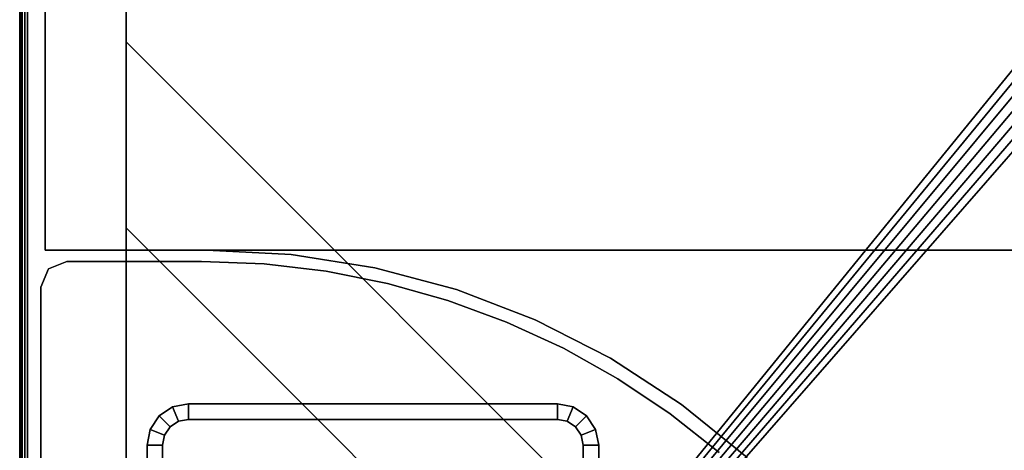
# Model space of a CAD drawing. Units: inches. Extents: x 0 to 68.1, y -28.1 to 0.
# Drawn here: x 13 to 20.5, y -21.6 to -18.3 of the extents above; entities that cross this region are included whole.
import ezdxf

# ---------------------------------------------------------------- set-up
doc = ezdxf.new("R2010")
doc.units = ezdxf.units.IN
doc.header["$MEASUREMENT"] = 0
for name, color, linetype in [('TABLE-BASE-METAL', 6, 'Continuous'), ('TABLE-LEGBASE-METAL', 6, 'Continuous'), ('TABLE-POWERBOX', 6, 'Continuous'), ('TABLE-TOP-LEATHER', 6, 'Continuous')]:
    doc.layers.add(name, color=color, linetype=linetype)

msp = doc.modelspace()

# ---------------------------------------------------------------- linework, layer by layer
at = {"layer": 'TABLE-BASE-METAL'}
for points in [[(13.0591, -1.292, 28.5327), (13.0591, -1.292, 26.1577), (13.0591, -26.792, 26.1577), (13.0591, -26.792, 28.5327)], [(13.0591, -1.292, 26.1577), (13.8091, -1.292, 26.1577), (13.8091, -26.792, 26.1577), (13.0591, -26.792, 26.1577)], [(13.0591, -26.792, 28.5327), (13.8091, -26.792, 28.5327), (13.8091, -1.292, 28.5327), (13.0591, -1.292, 28.5327)], [(13.8091, -26.792, 28.5327), (13.8091, -26.792, 26.1577), (13.8091, -1.292, 26.1577), (13.8091, -1.292, 28.5327)], [(13.1929, -8.0187, 26.1577), (13.1929, -8.0187, 26.0327), (13.1929, -20.066, 26.0327), (13.1929, -20.066, 26.1577)], [(13.8091, -19.8977, 27.9927), (13.8091, -18.4835, 27.9927), (22.1176, -26.792, 27.9927), (20.7033, -26.792, 27.9927)], [(22.1176, -26.792, 28.5327), (22.1176, -26.792, 27.9927), (13.8091, -18.4835, 27.9927), (13.8091, -18.4835, 28.5327)], [(13.8091, -18.4835, 28.5327), (13.8091, -18.4835, 27.9927), (13.8091, -19.8977, 27.9927), (13.8091, -19.8977, 28.5327)], [(20.7033, -26.792, 28.5327), (22.1176, -26.792, 28.5327), (13.8091, -18.4835, 28.5327), (13.8091, -19.8977, 28.5327)], [(13.8091, -19.8977, 28.5327), (13.8091, -19.8977, 27.9927), (20.7033, -26.792, 27.9927), (20.7033, -26.792, 28.5327)], [(13.1929, -20.066, 26.1577), (13.1929, -20.066, 26.0327), (14.4232, -20.066, 26.0327), (14.4232, -20.066, 26.1577)], [(15.0652, -20.0996, 26.0327), (15.0652, -20.0996, 26.1577), (14.4232, -20.066, 26.1577), (14.4232, -20.066, 26.0327)], [(15.7002, -20.2002, 26.0327), (15.7002, -20.2002, 26.1577), (15.0652, -20.0996, 26.1577), (15.0652, -20.0996, 26.0327)], [(16.3211, -20.3666, 26.0327), (16.3211, -20.3666, 26.1577), (15.7002, -20.2002, 26.1577), (15.7002, -20.2002, 26.0327)], [(16.9213, -20.5969, 26.0327), (16.9213, -20.5969, 26.1577), (16.3211, -20.3666, 26.1577), (16.3211, -20.3666, 26.0327)], [(17.4941, -20.8888, 26.0327), (17.4941, -20.8888, 26.1577), (16.9213, -20.5969, 26.1577), (16.9213, -20.5969, 26.0327)], [(18.0332, -21.2389, 26.0327), (18.0332, -21.2389, 26.1577), (17.4941, -20.8888, 26.1577), (17.4941, -20.8888, 26.0327)], [(18.5328, -21.6435, 26.0327), (18.5328, -21.6435, 26.1577), (18.0332, -21.2389, 26.1577), (18.0332, -21.2389, 26.0327)]]:
    msp.add_3dface(points, dxfattribs=at)
for points, invisible_edges in [([(13.1929, -20.066, 26.1577), (14.4232, -20.066, 26.1577), (14.4232, -8.0187, 26.1577), (13.1929, -8.0187, 26.1577)], 2), ([(13.1929, -8.0187, 26.0327), (14.4232, -8.0187, 26.0327), (14.4232, -20.066, 26.0327), (13.1929, -20.066, 26.0327)], 2), ([(53.6949, -20.066, 26.1577), (53.6949, -8.0187, 26.1577), (14.4232, -8.0187, 26.1577), (14.4232, -20.066, 26.1577)], 5), ([(14.4232, -20.066, 26.0327), (14.4232, -8.0187, 26.0327), (53.6949, -8.0187, 26.0327), (53.6949, -20.066, 26.0327)], 5), ([(53.0529, -20.0996, 26.1577), (15.0652, -20.0996, 26.1577), (14.4232, -20.066, 26.1577), (53.6949, -20.066, 26.1577)], 5), ([(53.6949, -20.066, 26.0327), (14.4232, -20.066, 26.0327), (15.0652, -20.0996, 26.0327), (53.0529, -20.0996, 26.0327)], 5), ([(52.4179, -20.2002, 26.1577), (15.7002, -20.2002, 26.1577), (15.0652, -20.0996, 26.1577), (53.0529, -20.0996, 26.1577)], 5), ([(53.0529, -20.0996, 26.0327), (15.0652, -20.0996, 26.0327), (15.7002, -20.2002, 26.0327), (52.4179, -20.2002, 26.0327)], 5), ([(51.797, -20.3666, 26.1577), (16.3211, -20.3666, 26.1577), (15.7002, -20.2002, 26.1577), (52.4179, -20.2002, 26.1577)], 5), ([(52.4179, -20.2002, 26.0327), (15.7002, -20.2002, 26.0327), (16.3211, -20.3666, 26.0327), (51.797, -20.3666, 26.0327)], 5), ([(51.1968, -20.5969, 26.1577), (16.9213, -20.5969, 26.1577), (16.3211, -20.3666, 26.1577), (51.797, -20.3666, 26.1577)], 5), ([(51.797, -20.3666, 26.0327), (16.3211, -20.3666, 26.0327), (16.9213, -20.5969, 26.0327), (51.1968, -20.5969, 26.0327)], 5), ([(50.624, -20.8888, 26.1577), (17.4941, -20.8888, 26.1577), (16.9213, -20.5969, 26.1577), (51.1968, -20.5969, 26.1577)], 5), ([(51.1968, -20.5969, 26.0327), (16.9213, -20.5969, 26.0327), (17.4941, -20.8888, 26.0327), (50.624, -20.8888, 26.0327)], 5), ([(50.0849, -21.2389, 26.1577), (18.0332, -21.2389, 26.1577), (17.4941, -20.8888, 26.1577), (50.624, -20.8888, 26.1577)], 5), ([(50.624, -20.8888, 26.0327), (17.4941, -20.8888, 26.0327), (18.0332, -21.2389, 26.0327), (50.0849, -21.2389, 26.0327)], 5), ([(49.5853, -21.6435, 26.1577), (18.5328, -21.6435, 26.1577), (18.0332, -21.2389, 26.1577), (50.0849, -21.2389, 26.1577)], 5), ([(50.0849, -21.2389, 26.0327), (18.0332, -21.2389, 26.0327), (18.5328, -21.6435, 26.0327), (49.5853, -21.6435, 26.0327)], 5)]:
    msp.add_3dface(points, dxfattribs=dict(at, invisible_edges=invisible_edges))
at = {"layer": 'TABLE-LEGBASE-METAL'}
for points, invisible_edges in [([(13.2195, -27.378, 26.1577), (13.2195, -20.2099, 26.1577), (13.1619, -20.3491, 26.1577), (13.1619, -27.2389, 26.1577)], 5), ([(13.1619, -27.2389, 26.0199), (13.1619, -20.3491, 26.0199), (13.2195, -20.2099, 26.0199), (13.2195, -27.378, 26.0199)], 5), ([(14.8581, -20.1709, 26.1577), (14.8581, -20.1709, 26.1577), (13.2195, -27.378, 26.1577), (14.3824, -20.1522, 26.1577)], 6), ([(13.2195, -27.378, 26.1577), (14.3824, -20.1522, 26.1577), (13.3587, -20.1522, 26.1577), (13.2195, -27.378, 26.1577)], 5), ([(13.2195, -27.378, 26.1577), (13.3587, -20.1522, 26.1577), (13.2195, -20.2099, 26.1577), (13.2195, -27.378, 26.1577)], 5), ([(14.8581, -20.1709, 26.0199), (14.8581, -20.1709, 26.0199), (13.2195, -27.378, 26.0199), (14.3824, -20.1522, 26.0199)], 6), ([(13.2195, -27.378, 26.0199), (13.3587, -20.1522, 26.0199), (14.3824, -20.1522, 26.0199), (13.2195, -27.378, 26.0199)], 5), ([(13.2195, -27.378, 26.0199), (13.2195, -20.2099, 26.0199), (13.3587, -20.1522, 26.0199), (13.2195, -27.378, 26.0199)], 5), ([(15.3308, -20.2269, 26.1577), (15.3308, -20.2269, 26.1577), (13.2195, -27.378, 26.1577), (14.8581, -20.1709, 26.1577)], 6), ([(15.3308, -20.2269, 26.0199), (15.3308, -20.2269, 26.0199), (13.2195, -27.378, 26.0199), (14.8581, -20.1709, 26.0199)], 6), ([(15.7977, -20.3198, 26.1577), (15.7977, -20.3198, 26.1577), (13.2195, -27.378, 26.1577), (15.3308, -20.2269, 26.1577)], 6), ([(15.7977, -20.3198, 26.0199), (15.7977, -20.3198, 26.0199), (13.2195, -27.378, 26.0199), (15.3308, -20.2269, 26.0199)], 6), ([(16.2559, -20.449, 26.1577), (16.2559, -20.449, 26.1577), (13.2195, -27.378, 26.1577), (15.7977, -20.3198, 26.1577)], 6), ([(16.2559, -20.449, 26.0199), (16.2559, -20.449, 26.0199), (13.2195, -27.378, 26.0199), (15.7977, -20.3198, 26.0199)], 6), ([(16.7026, -20.6138, 26.1577), (16.7026, -20.6138, 26.1577), (13.2195, -27.378, 26.1577), (16.2559, -20.449, 26.1577)], 6), ([(16.7026, -20.6138, 26.0199), (16.7026, -20.6138, 26.0199), (13.2195, -27.378, 26.0199), (16.2559, -20.449, 26.0199)], 6), ([(17.1349, -20.8131, 26.1577), (17.1349, -20.8131, 26.1577), (13.2195, -27.378, 26.1577), (16.7026, -20.6138, 26.1577)], 6), ([(17.1349, -20.8131, 26.0199), (17.1349, -20.8131, 26.0199), (13.2195, -27.378, 26.0199), (16.7026, -20.6138, 26.0199)], 6), ([(17.5503, -21.0457, 26.1577), (17.5503, -21.0457, 26.1577), (13.2195, -27.378, 26.1577), (17.1349, -20.8131, 26.1577)], 6), ([(17.5503, -21.0457, 26.0199), (17.5503, -21.0457, 26.0199), (13.2195, -27.378, 26.0199), (17.1349, -20.8131, 26.0199)], 6), ([(17.9461, -21.3102, 26.1577), (17.9461, -21.3102, 26.1577), (13.2195, -27.378, 26.1577), (17.5503, -21.0457, 26.1577)], 6), ([(17.9461, -21.3102, 26.0199), (17.9461, -21.3102, 26.0199), (13.2195, -27.378, 26.0199), (17.5503, -21.0457, 26.0199)], 6), ([(18.32, -21.6049, 26.1577), (18.32, -21.6049, 26.1577), (13.2195, -27.378, 26.1577), (17.9461, -21.3102, 26.1577)], 6), ([(18.32, -21.6049, 26.0199), (18.32, -21.6049, 26.0199), (13.2195, -27.378, 26.0199), (17.9461, -21.3102, 26.0199)], 6)]:
    msp.add_3dface(points, dxfattribs=dict(at, invisible_edges=invisible_edges))
for points in [[(13.2195, -20.2099, 26.0199), (13.2195, -20.2099, 26.1577), (13.1619, -20.3491, 26.1577), (13.1619, -20.3491, 26.0199)], [(13.3587, -20.1522, 26.0199), (13.3587, -20.1522, 26.1577), (13.2195, -20.2099, 26.1577), (13.2195, -20.2099, 26.0199)], [(14.3824, -20.1522, 26.1577), (14.3824, -20.1522, 26.0199), (13.3587, -20.1522, 26.0199), (13.3587, -20.1522, 26.1577)], [(14.3824, -20.1522, 26.0199), (14.3824, -20.1522, 26.1577), (14.8581, -20.1709, 26.1577), (14.8581, -20.1709, 26.0199)], [(14.8581, -20.1709, 26.0199), (14.8581, -20.1709, 26.1577), (15.3308, -20.2269, 26.1577), (15.3308, -20.2269, 26.0199)], [(15.3308, -20.2269, 26.0199), (15.3308, -20.2269, 26.1577), (15.7977, -20.3198, 26.1577), (15.7977, -20.3198, 26.0199)], [(13.1619, -20.3491, 26.1577), (13.1619, -20.3491, 26.0199), (13.1619, -27.2389, 26.0199), (13.1619, -27.2389, 26.1577)], [(15.7977, -20.3198, 26.0199), (15.7977, -20.3198, 26.1577), (16.2559, -20.449, 26.1577), (16.2559, -20.449, 26.0199)], [(16.2559, -20.449, 26.0199), (16.2559, -20.449, 26.1577), (16.7026, -20.6138, 26.1577), (16.7026, -20.6138, 26.0199)], [(16.7026, -20.6138, 26.0199), (16.7026, -20.6138, 26.1577), (17.1349, -20.8131, 26.1577), (17.1349, -20.8131, 26.0199)], [(17.1349, -20.8131, 26.0199), (17.1349, -20.8131, 26.1577), (17.5503, -21.0457, 26.1577), (17.5503, -21.0457, 26.0199)], [(17.5503, -21.0457, 26.0199), (17.5503, -21.0457, 26.1577), (17.9461, -21.3102, 26.1577), (17.9461, -21.3102, 26.0199)], [(17.9461, -21.3102, 26.0199), (17.9461, -21.3102, 26.1577), (18.32, -21.6049, 26.1577), (18.32, -21.6049, 26.0199)]]:
    msp.add_3dface(points, dxfattribs=at)
at = {"layer": 'TABLE-POWERBOX'}
for points in [[(14.0612, -21.3272, 26.1577), (14.0612, -21.3272, 27.9884), (14.1634, -21.2589, 27.9884), (14.1634, -21.2589, 26.1577)], [(14.0612, -21.3272, 27.9884), (14.1447, -21.4107, 27.9884), (14.2086, -21.368, 27.9884), (14.1634, -21.2589, 27.9884)], [(14.1447, -21.4107, 26.1577), (14.0612, -21.3272, 26.1577), (14.1634, -21.2589, 26.1577), (14.2086, -21.368, 26.1577)], [(14.1634, -21.2589, 26.1577), (14.1634, -21.2589, 27.9884), (14.2839, -21.2349, 27.9884), (14.2839, -21.2349, 26.1577)], [(14.1634, -21.2589, 27.9884), (14.2086, -21.368, 27.9884), (14.2839, -21.353, 27.9884), (14.2839, -21.2349, 27.9884)], [(14.2086, -21.368, 26.1577), (14.1634, -21.2589, 26.1577), (14.2839, -21.2349, 26.1577), (14.2839, -21.353, 26.1577)], [(17.0891, -21.353, 27.9884), (17.0891, -21.2349, 27.9884), (14.2839, -21.2349, 27.9884), (14.2839, -21.353, 27.9884)], [(17.0891, -21.2349, 27.9884), (17.0891, -21.2349, 26.1577), (14.2839, -21.2349, 26.1577), (14.2839, -21.2349, 27.9884)], [(17.0891, -21.353, 26.1577), (14.2839, -21.353, 26.1577), (14.2839, -21.2349, 26.1577), (17.0891, -21.2349, 26.1577)], [(17.2096, -21.2589, 26.1577), (17.2096, -21.2589, 27.9884), (17.0891, -21.2349, 27.9884), (17.0891, -21.2349, 26.1577)], [(17.2096, -21.2589, 27.9884), (17.1644, -21.368, 27.9884), (17.0891, -21.353, 27.9884), (17.0891, -21.2349, 27.9884)], [(17.1644, -21.368, 26.1577), (17.2096, -21.2589, 26.1577), (17.0891, -21.2349, 26.1577), (17.0891, -21.353, 26.1577)], [(17.3118, -21.3272, 27.9884), (17.2283, -21.4107, 27.9884), (17.1644, -21.368, 27.9884), (17.2096, -21.2589, 27.9884)], [(17.2283, -21.4107, 26.1577), (17.3118, -21.3272, 26.1577), (17.2096, -21.2589, 26.1577), (17.1644, -21.368, 26.1577)], [(17.3118, -21.3272, 26.1577), (17.3118, -21.3272, 27.9884), (17.2096, -21.2589, 27.9884), (17.2096, -21.2589, 26.1577)], [(13.993, -21.4293, 26.1577), (13.993, -21.4293, 27.9884), (14.0612, -21.3272, 27.9884), (14.0612, -21.3272, 26.1577)], [(13.993, -21.4293, 27.9884), (14.1021, -21.4745, 27.9884), (14.1447, -21.4107, 27.9884), (14.0612, -21.3272, 27.9884)], [(14.1021, -21.4745, 26.1577), (13.993, -21.4293, 26.1577), (14.0612, -21.3272, 26.1577), (14.1447, -21.4107, 26.1577)], [(17.38, -21.4293, 27.9884), (17.2709, -21.4745, 27.9884), (17.2283, -21.4107, 27.9884), (17.3118, -21.3272, 27.9884)], [(17.2709, -21.4745, 26.1577), (17.38, -21.4293, 26.1577), (17.3118, -21.3272, 26.1577), (17.2283, -21.4107, 26.1577)], [(17.38, -21.4293, 26.1577), (17.38, -21.4293, 27.9884), (17.3118, -21.3272, 27.9884), (17.3118, -21.3272, 26.1577)], [(13.969, -21.5499, 26.1577), (13.969, -21.5499, 27.9884), (13.993, -21.4293, 27.9884), (13.993, -21.4293, 26.1577)], [(13.969, -21.5499, 27.9884), (14.0871, -21.5499, 27.9884), (14.1021, -21.4745, 27.9884), (13.993, -21.4293, 27.9884)], [(14.0871, -21.5499, 26.1577), (13.969, -21.5499, 26.1577), (13.993, -21.4293, 26.1577), (14.1021, -21.4745, 26.1577)], [(17.404, -21.5499, 27.9884), (17.2859, -21.5499, 27.9884), (17.2709, -21.4745, 27.9884), (17.38, -21.4293, 27.9884)], [(17.2859, -21.5499, 26.1577), (17.404, -21.5499, 26.1577), (17.38, -21.4293, 26.1577), (17.2709, -21.4745, 26.1577)], [(17.404, -21.5499, 26.1577), (17.404, -21.5499, 27.9884), (17.38, -21.4293, 27.9884), (17.38, -21.4293, 26.1577)], [(13.969, -21.5499, 27.9884), (13.969, -21.5499, 26.1577), (13.969, -25.7428, 26.1577), (13.969, -25.7428, 27.9884)], [(14.0871, -21.5499, 27.9884), (13.969, -21.5499, 27.9884), (13.969, -25.7428, 27.9884), (14.0871, -25.7428, 27.9884)], [(14.0871, -25.7428, 26.1577), (13.969, -25.7428, 26.1577), (13.969, -21.5499, 26.1577), (14.0871, -21.5499, 26.1577)], [(17.2859, -26.3137, 27.9884), (17.404, -26.3137, 27.9884), (17.404, -21.5499, 27.9884), (17.2859, -21.5499, 27.9884)], [(17.404, -26.3137, 26.1577), (17.2859, -26.3137, 26.1577), (17.2859, -21.5499, 26.1577), (17.404, -21.5499, 26.1577)], [(17.404, -26.3137, 27.9884), (17.404, -26.3137, 26.1577), (17.404, -21.5499, 26.1577), (17.404, -21.5499, 27.9884)]]:
    msp.add_3dface(points, dxfattribs=at)
for points, invisible_edges in [([(17.2709, -21.4745, 27.9884), (17.2283, -21.4107, 27.9884), (14.1447, -21.4107, 27.9884), (14.1021, -21.4745, 27.9884)], 10), ([(14.1021, -21.4745, 26.1577), (14.1447, -21.4107, 26.1577), (17.2283, -21.4107, 26.1577), (17.2709, -21.4745, 26.1577)], 10), ([(14.2086, -21.368, 27.9884), (14.1447, -21.4107, 27.9884), (17.2283, -21.4107, 27.9884), (17.1644, -21.368, 27.9884)], 10), ([(17.1644, -21.368, 26.1577), (17.2283, -21.4107, 26.1577), (14.1447, -21.4107, 26.1577), (14.2086, -21.368, 26.1577)], 10), ([(17.1644, -21.368, 27.9884), (17.0891, -21.353, 27.9884), (14.2839, -21.353, 27.9884), (14.2086, -21.368, 27.9884)], 8), ([(14.2086, -21.368, 26.1577), (14.2839, -21.353, 26.1577), (17.0891, -21.353, 26.1577), (17.1644, -21.368, 26.1577)], 8), ([(17.2709, -21.4745, 27.9884), (14.1021, -21.4745, 27.9884), (14.0871, -21.5499, 27.9884), (17.2859, -21.5499, 27.9884)], 5), ([(17.2859, -21.5499, 26.1577), (14.0871, -21.5499, 26.1577), (14.1021, -21.4745, 26.1577), (17.2709, -21.4745, 26.1577)], 5), ([(17.2859, -21.5499, 27.9884), (14.0871, -21.5499, 27.9884), (14.0871, -25.7428, 27.9884), (17.2859, -26.3137, 27.9884)], 5), ([(17.2859, -26.3137, 26.1577), (14.0871, -25.7428, 26.1577), (14.0871, -21.5499, 26.1577), (17.2859, -21.5499, 26.1577)], 5)]:
    msp.add_3dface(points, dxfattribs=dict(at, invisible_edges=invisible_edges))
at = {"layer": 'TABLE-TOP-LEATHER'}
for points in [[(13.0053, -27.917, 29.055), (13.0053, -0.167, 29.055), (13, -0.167, 29.0353), (13, -27.917, 29.0353)], [(13, -0.167, 29.0353), (13, -0.5446, 26.1577), (13, -27.5394, 26.1577), (13, -27.917, 29.0353)], [(13.0197, -27.917, 29.0694), (13.0197, -0.167, 29.0694), (13.0053, -0.167, 29.055), (13.0053, -27.917, 29.055)], [(13.0394, -27.917, 29.0747), (13.0394, -0.167, 29.0747), (13.0197, -0.167, 29.0694), (13.0197, -27.917, 29.0694)], [(13.0394, -0.167, 29.0747), (13.0394, -27.917, 29.0747), (33.1445, -3.2364, 29.0747), (33.1241, -3.042, 29.0747)], [(33.1241, -3.042, 28.5747), (33.1445, -3.2364, 28.5747), (13.0394, -27.917, 28.5747), (13.0394, -0.167, 28.5747)], [(33.1445, -3.2364, 29.0747), (13.0394, -27.917, 29.0747), (33.2049, -3.4223, 29.0747), (33.1445, -3.2364, 29.0747)], [(33.1445, -3.2364, 28.5747), (33.2049, -3.4223, 28.5747), (13.0394, -27.917, 28.5747), (33.1445, -3.2364, 28.5747)], [(33.3026, -3.5916, 29.0747), (33.2049, -3.4223, 29.0747), (13.0394, -27.917, 29.0747), (33.3026, -3.5916, 29.0747)], [(33.3026, -3.5916, 28.5747), (13.0394, -27.917, 28.5747), (33.2049, -3.4223, 28.5747), (33.3026, -3.5916, 28.5747)], [(33.4334, -3.7368, 29.0747), (33.3026, -3.5916, 29.0747), (13.0394, -27.917, 29.0747), (33.4334, -3.7368, 29.0747)], [(33.4334, -3.7368, 28.5747), (13.0394, -27.917, 28.5747), (33.3026, -3.5916, 28.5747), (33.4334, -3.7368, 28.5747)], [(33.5916, -3.8517, 29.0747), (33.4334, -3.7368, 29.0747), (13.0394, -27.917, 29.0747), (33.5916, -3.8517, 29.0747)], [(33.5916, -3.8517, 28.5747), (13.0394, -27.917, 28.5747), (33.4334, -3.7368, 28.5747), (33.5916, -3.8517, 28.5747)], [(33.7701, -3.9312, 29.0747), (33.5916, -3.8517, 29.0747), (13.0394, -27.917, 29.0747), (33.7701, -3.9312, 29.0747)], [(33.7701, -3.9312, 28.5747), (13.0394, -27.917, 28.5747), (33.5916, -3.8517, 28.5747), (33.7701, -3.9312, 28.5747)], [(33.9613, -3.9719, 29.0747), (33.7701, -3.9312, 29.0747), (13.0394, -27.917, 29.0747), (33.9613, -3.9719, 29.0747)], [(33.9613, -3.9719, 28.5747), (13.0394, -27.917, 28.5747), (33.7701, -3.9312, 28.5747), (33.9613, -3.9719, 28.5747)], [(33.9613, -3.9719, 29.0747), (13.0394, -27.917, 29.0747), (55.0787, -27.917, 29.0747), (34.1568, -3.9719, 29.0747)], [(34.1568, -3.9719, 28.5747), (55.0787, -27.917, 28.5747), (13.0394, -27.917, 28.5747), (33.9613, -3.9719, 28.5747)]]:
    msp.add_3dface(points, dxfattribs=at)

doc.saveas('drawing.dxf')
